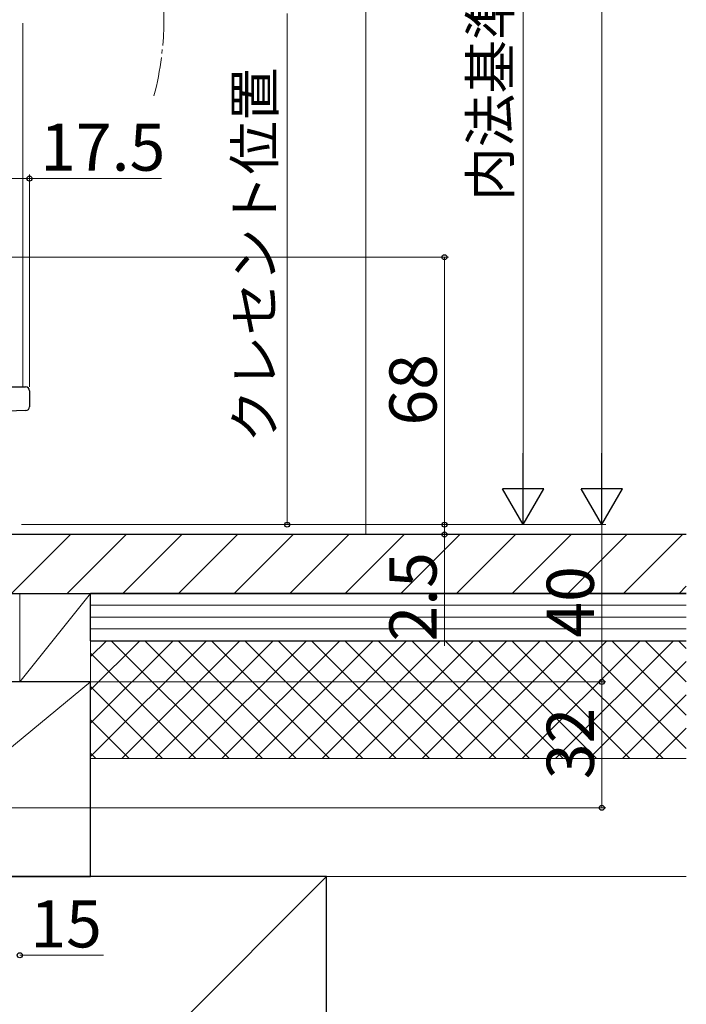
# Model space of a CAD drawing. Extents: x 0 to 1050, y 0 to 1572.
# Drawn here: x 336 to 505, y 752 to 1003 of the extents above; entities that cross this region are included whole.
import ezdxf

# ---------------------------------------------------------------- set-up
doc = ezdxf.new("R2010")
doc.units = 0
doc.linetypes.add('YCENTER_1', pattern=[13, 10, -1, 1, -1])
for name, color, linetype, lineweight in [('YKK_12', 2, 'CONTINUOUS', 13), ('YKK_13', 4, 'CONTINUOUS', 30), ('YKK_D', 6, 'CONTINUOUS', 13), ('YSS_K', 3, 'CONTINUOUS', 13), ('YSS_KE', 3, 'CONTINUOUS', 30)]:
    doc.layers.add(name, color=color, linetype=linetype, lineweight=lineweight)
doc.styles.add('text-b', font='txt', dxfattribs={"bigfont": 'extfont2.shx'})

msp = doc.modelspace()

# ---------------------------------------------------------------- linework, layer by layer
at = {"layer": 'YKK_12'}
msp.add_line((336.8, 1001.72, 0), (336.8, 909.25, 0), dxfattribs=at)
at = {"layer": 'YKK_12', "linetype": 'YCENTER_1'}
msp.add_arc((292.7, 1003.22, 0), 79.99, 345.52, 14.48, dxfattribs=at)
at = {"layer": 'YKK_13'}
for p, q in [((315.5, 909.25, 0), (337.5, 909.25, 0)), ((338.5, 908.25, 0), (338.5, 904.21, 0)), ((337.54, 903.22, 0), (318.72, 902.56, 0))]:
    msp.add_line(p, q, dxfattribs=at)
for centre, start, end in [((337.5, 908.25, 0), 0, 90), ((337.5, 904.21, 0), 272, 0)]:
    msp.add_arc(centre, 1, start, end, dxfattribs=at)
at = {"layer": 'YKK_D'}
for p, q in [((484, 1153.71, 0), (484, 884.71, 0)), ((464, 884.71, 0), (464, 1123.71, 0)), ((321, 962.22, 0), (338.5, 962.22, 0)), ((338.5, 909.25, 0), (338.5, 963.22, 0)), ((338.5, 962.22, 0), (372.05, 962.22, 0)), ((314.8, 942.22, 0), (445, 942.22, 0)), ((444, 942.22, 0), (444, 874.21, 0)), ((444, 874.21, 0), (444, 876.76, 0)), ((336.5, 874.21, 0), (445, 874.21, 0)), ((339, 874.21, 0), (465, 874.21, 0)), ((339, 874.21, 0), (485, 874.21, 0)), ((339, 874.21, 0), (445, 874.21, 0)), ((339, 874.21, 0), (485, 874.21, 0)), ((444, 874.21, 0), (444, 871.71, 0)), ((484, 874.21, 0), (484, 834.21, 0)), ((336.7, 871.71, 0), (445, 871.71, 0)), ((444, 871.71, 0), (444, 843.38, 0)), ((339, 834.21, 0), (485, 834.21, 0)), ((339, 834.21, 0), (485, 834.21, 0)), ((484, 834.21, 0), (484, 802.21, 0)), ((294.71, 802.21, 0), (485, 802.21, 0)), ((336, 764.71, 0), (357.28, 764.71, 0))]:
    msp.add_line(p, q, dxfattribs=at)
at = {"layer": 'YKK_D', "ltscale": 1.5}
for p, q in [((404, 1004.16, 0), (404, 874.21, 0)), ((336.5, 874.21, 0), (405, 874.21, 0))]:
    msp.add_line(p, q, dxfattribs=at)
at = {"layer": 'YKK_D', "lineweight": -2}
for p, q in [((464, 874.21, 0), (464, 892.4, 0)), ((484, 874.21, 0), (484, 892.4, 0)), ((464, 874.21, 0), (458.75, 883.3, 0)), ((469.25, 883.3, 0), (458.75, 883.3, 0)), ((464, 874.21, 0), (469.25, 883.3, 0)), ((484, 874.21, 0), (478.75, 883.3, 0)), ((489.25, 883.3, 0), (478.75, 883.3, 0)), ((484, 874.21, 0), (489.25, 883.3, 0))]:
    msp.add_line(p, q, dxfattribs=at)
at = {"layer": 'YKK_D', "linetype": 'ByBlock', "lineweight": -2}
for centre, radius in [((338.5, 962.22, 0), 0.637), ((444, 942.22, 0), 0.638), ((404, 874.21, 0), 0.637), ((444, 874.21, 0), 0.637), ((444, 874.21, 0), 0.637), ((444, 871.71, 0), 0.638), ((484, 834.21, 0), 0.637), ((484, 802.21, 0), 0.637), ((336, 764.71, 0), 0.637)]:
    msp.add_circle(centre, radius, dxfattribs=at)
at = {"layer": 'YSS_K'}
for p, q in [((424, 1012.71, 0), (424, 871.71, 0)), ((336, 856.71, 0), (354, 856.71, 0)), ((336, 834.21, 0), (336, 856.71, 0)), ((336, 834.21, 0), (354, 856.71, 0)), ((354, 856.71, 0), (354, 834.21, 0)), ((505.5, 853.71, 0), (354, 853.71, 0)), ((505.5, 850.71, 0), (354, 850.71, 0)), ((505.5, 847.71, 0), (354, 847.71, 0)), ((505.5, 844.71, 0), (354, 844.71, 0)), ((354, 844.71, 0), (505.5, 844.71, 0)), ((354, 784.71, 0), (354, 844.71, 0)), ((294, 784.71, 0), (354, 834.21, 0)), ((354, 834.21, 0), (336, 834.21, 0)), ((354, 814.71, 0), (505.5, 814.71, 0)), ((294, 664.71, 0), (414, 784.71, 0)), ((354, 784.71, 0), (505.5, 784.71, 0))]:
    msp.add_line(p, q, dxfattribs=at)
at = {"layer": 'YSS_K', "linetype": 'Continuous'}
for p, q in [((333.94, 856.71, 0), (348.94, 871.71, 0)), ((348.08, 856.71, 0), (363.08, 871.71, 0)), ((362.23, 856.71, 0), (377.23, 871.71, 0)), ((376.37, 856.71, 0), (391.37, 871.71, 0)), ((390.51, 856.71, 0), (405.51, 871.71, 0)), ((404.65, 856.71, 0), (419.65, 871.71, 0)), ((418.79, 856.71, 0), (433.79, 871.71, 0)), ((432.94, 856.71, 0), (447.94, 871.71, 0)), ((447.08, 856.71, 0), (462.08, 871.71, 0)), ((461.22, 856.71, 0), (476.22, 871.71, 0)), ((475.36, 856.71, 0), (490.36, 871.71, 0)), ((489.51, 856.71, 0), (504.51, 871.71, 0)), ((503.65, 856.71, 0), (505.5, 858.56, 0)), ((354, 840.69, 0), (358.03, 844.71, 0)), ((354, 832.2, 0), (366.51, 844.71, 0)), ((354, 823.71, 0), (375, 844.71, 0)), ((354, 815.23, 0), (383.48, 844.71, 0)), ((389.3, 814.71, 0), (359.3, 844.71, 0)), ((361.97, 814.71, 0), (391.97, 844.71, 0)), ((397.78, 814.71, 0), (367.78, 844.71, 0)), ((370.45, 814.71, 0), (400.45, 844.71, 0)), ((406.27, 814.71, 0), (376.27, 844.71, 0)), ((378.94, 814.71, 0), (408.94, 844.71, 0)), ((414.75, 814.71, 0), (384.75, 844.71, 0)), ((387.42, 814.71, 0), (417.42, 844.71, 0)), ((423.24, 814.71, 0), (393.24, 844.71, 0)), ((395.91, 814.71, 0), (425.91, 844.71, 0)), ((431.72, 814.71, 0), (401.72, 844.71, 0)), ((404.39, 814.71, 0), (434.39, 844.71, 0)), ((440.21, 814.71, 0), (410.21, 844.71, 0)), ((412.88, 814.71, 0), (442.88, 844.71, 0)), ((448.69, 814.71, 0), (418.69, 844.71, 0)), ((421.36, 814.71, 0), (451.36, 844.71, 0)), ((457.18, 814.71, 0), (427.18, 844.71, 0)), ((429.85, 814.71, 0), (459.85, 844.71, 0)), ((465.67, 814.71, 0), (435.67, 844.71, 0)), ((438.33, 814.71, 0), (468.33, 844.71, 0)), ((474.15, 814.71, 0), (444.15, 844.71, 0)), ((446.82, 814.71, 0), (476.82, 844.71, 0)), ((482.64, 814.71, 0), (452.64, 844.71, 0)), ((455.3, 814.71, 0), (485.3, 844.71, 0)), ((491.12, 814.71, 0), (461.12, 844.71, 0)), ((463.79, 814.71, 0), (493.79, 844.71, 0)), ((499.61, 814.71, 0), (469.61, 844.71, 0)), ((472.28, 814.71, 0), (502.28, 844.71, 0)), ((505.5, 817.3, 0), (478.09, 844.71, 0)), ((505.5, 825.79, 0), (486.58, 844.71, 0)), ((505.5, 834.27, 0), (495.06, 844.71, 0)), ((505.5, 842.76, 0), (503.55, 844.71, 0)), ((380.81, 814.71, 0), (354, 841.52, 0)), ((480.76, 814.71, 0), (505.5, 839.45, 0)), ((372.33, 814.71, 0), (354, 833.04, 0)), ((489.25, 814.71, 0), (505.5, 830.97, 0)), ((363.84, 814.71, 0), (354, 824.55, 0)), ((497.73, 814.71, 0), (505.5, 822.48, 0)), ((355.36, 814.71, 0), (354, 816.07, 0))]:
    msp.add_line(p, q, dxfattribs=at)
at = {"layer": 'YSS_KE'}
for p, q in [((505.5, 871.71, 0), (321, 871.71, 0)), ((321, 856.71, 0), (505.5, 856.71, 0)), ((505.5, 856.71, 0), (354, 856.71, 0)), ((354, 844.71, 0), (354, 856.71, 0)), ((354, 844.71, 0), (505.5, 844.71, 0)), ((354, 834.21, 0), (294, 834.21, 0)), ((354, 784.71, 0), (354, 834.21, 0)), ((414, 784.71, 0), (294, 784.71, 0)), ((294, 784.71, 0), (354, 784.71, 0)), ((414, 664.71, 0), (414, 784.71, 0))]:
    msp.add_line(p, q, dxfattribs=at)

# ---------------------------------------------------------------- texts
at = {"layer": 'YKK_D', "style": 'text-b'}
for s, height, p in [('内法基準寸法h', 10, (460.64, 956.54, 0)), ('クレセント位置', 10, (400.75, 895.01, 0)), ('68', 12, (442, 899.42, 0)), ('2.5', 12, (442, 844.5, 0)), ('40', 12, (482, 845.48, 0)), ('32', 12, (482, 809.48, 0))]:
    msp.add_text(s, height=height, rotation=90, dxfattribs=at).set_placement(p)
for s, p in [('17.5', (341.21, 964.22, 0)), ('15', (338.71, 766.71, 0))]:
    msp.add_text(s, height=12, dxfattribs=at).set_placement(p)

doc.saveas('drawing.dxf')
